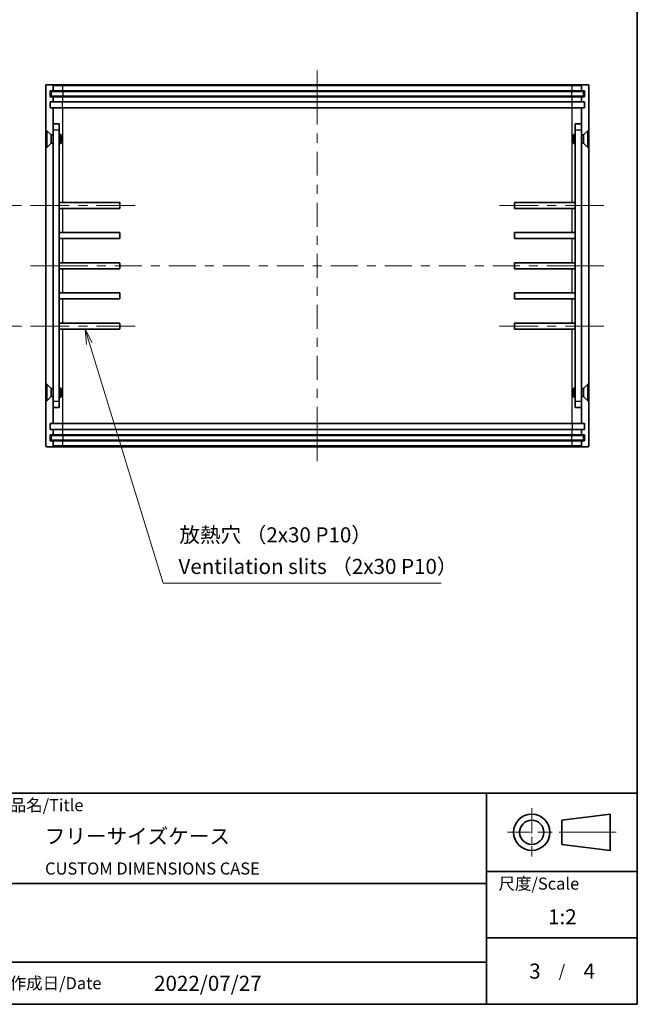
# Model space of a CAD drawing. Units: millimetres. Extents: x 29 to 2992, y 16 to 578.
# Drawn here: x 2190 to 2395, y 16 to 342 of the extents above; entities that cross this region are included whole.
import ezdxf
from ezdxf.enums import TextEntityAlignment as Align

# ---------------------------------------------------------------- set-up
doc = ezdxf.new("R2010")
doc.units = ezdxf.units.MM
doc.header["$LTSCALE"] = 2
doc.linetypes.add('CHAIN', pattern=[0.3543, 0.2362, -0.0295, 0.0591, -0.0295])
doc.layers.get('Defpoints').update_dxf_attribs({"lineweight": 25})
for name, color, linetype, lineweight in [('Border (ISO)', 7, 'Continuous', 35), ('Centerline (ISO)', 131, 'Continuous', 18), ('Dimension (ISO)', 7, 'Continuous', 18), ('Dimension (ISO) @ 1', 7, 'Continuous', 18), ('Hatch (ISO)', 1, 'Continuous', 18), ('Symbol (ISO)', 7, 'Continuous', 18), ('Title (ISO)', 7, 'Continuous', 35), ('Visible (ISO)', 7, 'Continuous', 35), ('Visible Narrow (ISO)', 7, 'Continuous', 25)]:
    doc.layers.add(name, color=color, linetype=linetype, lineweight=lineweight)
doc.styles.add('Note Text (TK)', font='txt')
doc.styles.add('文字スタイル67', font='arial.ttf')
doc.styles.add('文字スタイル83', font='txt')
doc.dimstyles.new('Default - Method 1b (TK)', dxfattribs={"dimscale": 2, "dimtxt": 2.5, "dimasz": 2.5, "dimexe": 1, "dimexo": 1.5, "dimgap": 1, "dimtad": 1, "dimtoh": 1, "dimrnd": 1e-08, "dimdsep": 46, "dimtxsty": 'Note Text (TK)', "dimcen": 0.09, "dimdle": 5, "dimclrd": 100, "dimclre": 100, "dimclrt": 7, "dimadec": 1, "dimazin": 1, "dimtfac": 1, "dimtmove": 0, "dimatfit": 3, "dimfxl": 1, "dimtolj": 1, "dimlwd": -1, "dimlwe": -1, "dimarcsym": 0})

# ---------------------------------------------------------------- blocks, each defined once
blk = doc.blocks.new('図面枠 tk図枠')
at = {"layer": 'Border (ISO)'}
for p in [(405.5, 289), (14.5, 8)]:
    blk.add_line(p, (405.5, 8), dxfattribs=at)
blk = doc.blocks.new('表題欄 tk表題欄')
at = {"layer": 'Hatch (ISO)'}
h = blk.add_hatch(color=256, dxfattribs=at)
edge = h.paths.add_edge_path(flags=0)
edge.add_arc((95.58, 236.3), 0.596, 270, 360)
edge.add_line((96.17, 236.3), (96.17, 239.71))
edge.add_arc((95.58, 239.71), 0.596, 0, 90)
edge.add_line((95.58, 240.31), (79.14, 240.31))
edge.add_arc((79.14, 239.71), 0.596, 90, 180)
edge.add_line((78.54, 239.71), (78.54, 236.3))
edge.add_arc((79.14, 236.3), 0.596, 180, 270)
edge.add_line((79.14, 235.7), (95.58, 235.7))
edge = h.paths.add_edge_path()
edge.add_line((77.84, 239.96), (77.84, 236.05))
edge.add_arc((78.54, 236.05), 0.702, 180, 270)
edge.add_line((78.54, 235.35), (96.17, 235.35))
edge.add_arc((96.17, 236.05), 0.702, 270, 360)
edge.add_line((96.87, 236.05), (96.87, 239.96))
edge.add_arc((96.17, 239.96), 0.702, 0, 90)
edge.add_line((96.17, 240.66), (78.54, 240.66))
edge.add_arc((78.54, 239.96), 0.702, 90, 180)
for points in [[(79.07, 239.15), (79.07, 238.66), (79.92, 238.66), (79.92, 236.66), (80.51, 236.66), (80.51, 238.66), (81.36, 238.66), (81.36, 239.15)], [(85.68, 236.66), (84.94, 237.89), (84.42, 237.32), (84.42, 236.66), (83.9, 236.66), (83.9, 239.15), (84.42, 239.15), (84.42, 238.1), (85.39, 239.15), (86.11, 239.15), (85.32, 238.3), (86.3, 236.66)], [(92.09, 239.15), (92.09, 236.66), (92.61, 236.66), (92.61, 237.66), (93.77, 237.66), (93.77, 236.66), (94.29, 236.66), (94.29, 239.15), (93.77, 239.15), (93.77, 238.15), (92.61, 238.15), (92.61, 239.15)], [(94.84, 239.15), (94.84, 236.66), (95.36, 236.66), (95.36, 239.15)]]:
    blk.add_hatch(color=256, dxfattribs=at).paths.add_polyline_path(points)
h = blk.add_hatch(color=256, dxfattribs=at)
h.paths.add_polyline_path([(82.59, 237.71), (81.95, 237.71), (82.27, 238.58)], flags=0)
h.paths.add_polyline_path([(82.78, 237.2), (81.76, 237.2), (81.57, 236.66), (80.95, 236.66), (81.86, 239.15), (82.68, 239.15), (83.59, 236.66), (82.98, 236.66)])
h = blk.add_hatch(color=256, dxfattribs=at)
h.paths.add_polyline_path([(87.53, 237.71), (88.16, 237.71), (87.85, 238.58)], flags=0)
h.paths.add_polyline_path([(87.14, 236.66), (87.34, 237.2), (88.35, 237.2), (88.55, 236.66), (89.17, 236.66), (88.25, 239.15), (87.44, 239.15), (86.52, 236.66)])
h = blk.add_hatch(color=256, dxfattribs=at)
edge = h.paths.add_edge_path()
edge.add_arc((90.52, 237.9), 1.27, 38.5505, 336.582)
edge.add_line((91.69, 237.4), (91.17, 237.62))
edge.add_ellipse((90.52, 237.9), major_axis=(0, -0.8), ratio=0.867347, start_angle=128.5505, end_angle=426.582, ccw=False)
edge.add_line((91.09, 238.36), (91.52, 238.7))
at = {"layer": 'Title (ISO)'}
for p, q in [((74.71, 244.05), (255.71, 244.05)), ((74.71, 209.05), (74.71, 244.05)), ((149.71, 244.05), (149.71, 209.05)), ((230.71, 244.05), (230.71, 209.05)), ((255.71, 244.05), (255.71, 209.05)), ((243.21, 239.55), (251.21, 240.55)), ((251.21, 234.55), (251.21, 240.55)), ((243.21, 239.55), (243.21, 235.55)), ((243.21, 235.55), (251.21, 234.55)), ((230.71, 231.05), (255.71, 231.05)), ((74.71, 229.05), (230.71, 229.05)), ((99.71, 229.05), (99.71, 209.05)), ((124.71, 229.05), (124.71, 209.05)), ((230.71, 220.05), (255.71, 220.05)), ((149.71, 216.05), (230.71, 216.05)), ((255.71, 209.05), (74.71, 209.05))]:
    blk.add_line(p, q, dxfattribs=at)
at = {"layer": 'Title (ISO)', "color": 4, "linetype": 'CHAIN', "lineweight": 18, "ltscale": 8.88956}
blk.add_line((238.21, 241.55), (238.21, 233.55), dxfattribs=at)
at = {"layer": 'Title (ISO)', "color": 4, "linetype": 'CHAIN', "lineweight": 18, "ltscale": 20.001633}
blk.add_line((252.21, 237.55), (234.21, 237.55), dxfattribs=at)
at = {"layer": 'Title (ISO)'}
for radius in [3, 2]:
    blk.add_circle((238.21, 237.55), radius, dxfattribs=at)
at = {"layer": 'Title (ISO)', "color": 1, "char_height": 2, "line_spacing_factor": 1.5, "style": 'Note Text (TK)'}
for s, insert, width, attachment_point in [('\\fＭＳ Ｐゴシック|b0|i0;品名/Title', (151.71, 242.05), 13.0643, 4), ('\\fＭＳ Ｐゴシック|b0|i0;尺度/Scale', (232.71, 229.05), 14.3392, 4), ('\\fＭＳ Ｐゴシック|b0|i0;承認/Approved', (87.21, 227.05), 19.3216, 5), ('\\fＭＳ Ｐゴシック|b0|i0;検図/Checked', (112.21, 227.05), 18.3275, 5), ('\\fＭＳ Ｐゴシック|b0|i0;製図/Created', (137.21, 227.05), 17.4737, 5), ('\\fＭＳ Ｐゴシック|b0|i0;作成日/Date', (151.71, 212.55), 16.3977, 4)]:
    blk.add_mtext(s, dxfattribs=dict(at, insert=insert, width=width, attachment_point=attachment_point))
at = {"layer": 'Title (ISO)', "color": 7, "line_spacing_factor": 1.5, "style": 'Note Text (TK)'}
for s, insert, char_height, attachment_point in [('株式会社タカチ電機工業', (99.87, 238.05), 2.5, 4), ('\\fＭＳ Ｐゴシック|b0|i0;/', (243.21, 214.55), 2, 5)]:
    blk.add_mtext(s, dxfattribs=dict(at, insert=insert, char_height=char_height, attachment_point=attachment_point))
at = {"layer": 'Title (ISO)', "color": 7, "insert": (99.87, 232.05), "char_height": 1.4986, "width": 48.1688, "attachment_point": 4, "line_spacing_factor": 1.5, "style": 'Note Text (TK)'}
blk.add_mtext('\\fArial|b0|i0;TAKACHI ELECTRONICS ENCLOSURE CO., LTD.', dxfattribs=at)
at = {"layer": 'Title (ISO)', "color": 7}
for tag, p, height, style in [('<品名>_001', (157.52, 235.65), 2.5, 'Note Text (TK)'), ('<Title>_001', (157.57, 230.55), 2, '文字スタイル67'), ('<ページ_No.>_001', (237.95, 213.3), 2.5, 'Note Text (TK)'), ('<総ページ数>_001', (246.79, 213.3), 2.5, 'Note Text (TK)'), ('作成日_001', (175.64, 211.28), 2.5, 'Note Text (TK)')]:
    blk.add_attdef(tag, p, '', height=height, dxfattribs=dict(at, style=style))
at = {"layer": 'Title (ISO)', "color": 7, "style": 'Note Text (TK)'}
blk.add_attdef('<尺度>', text='', height=2.5, dxfattribs=at).set_placement((243.21, 223.55), align=Align.MIDDLE_CENTER)
blk = doc.blocks.new('*D59')
at = {"layer": 'Defpoints', "color": 0}
for p in [(2193.95, 280.72), (2184.68, 240.72), (2193.95, 240.72)]:
    blk.add_point(p, dxfattribs=at)
at = {"layer": 'Dimension (ISO)', "color": 100}
for p, q in [((2190.95, 280.72), (2182.68, 280.72)), ((2184.68, 275.72), (2184.68, 245.72)), ((2190.95, 240.72), (2182.68, 240.72))]:
    blk.add_line(p, q, dxfattribs=at)
for points in [[(2183.85, 275.72), (2185.51, 275.72), (2184.68, 280.72)], [(2183.85, 245.72), (2185.51, 245.72), (2184.68, 240.72)]]:
    blk.add_solid(points, dxfattribs=at)
at = {"layer": 'Dimension (ISO)', "color": 7, "insert": (2180.18, 257.34), "char_height": 5, "attachment_point": 4, "rotation": 90, "style": 'Note Text (TK)'}
blk.add_mtext('\\A1;40', dxfattribs=at)
blk = doc.blocks.new('引出線注記2')
at = {"layer": 'Symbol (ISO)', "color": 100}
for p, q in [((314.71, 117.47), (313.98, 119.86)), ((315.19, 117.62), (313.98, 119.86)), ((313.98, 119.86), (314.23, 117.32)), ((314.71, 117.47), (326.91, 77.76)), ((326.91, 77.76), (329.41, 77.76)), ((329.41, 77.76), (372.98, 77.76))]:
    blk.add_line(p, q, dxfattribs=at)
at = {"layer": 'Symbol (ISO)', "color": 7, "char_height": 2.5, "attachment_point": 7, "style": '文字スタイル83'}
for s, insert in [('放熱穴 （2x30 P10）', (329.62, 83.75)), ('Ventilation slits （2x30 P10）', (329.47, 78.52))]:
    blk.add_mtext(s, dxfattribs=dict(at, insert=insert))

msp = doc.modelspace()

# ---------------------------------------------------------------- linework, layer by layer
at = {"layer": 'Centerline (ISO)'}
for p, q in [((2288.9527, 320.4225), (2288.9527, 325.4225)), ((2288.9527, 320.4225), (2288.9527, 315.4225)), ((2198.9527, 260.7225), (2193.9527, 260.7225)), ((2198.9527, 260.7225), (2203.9527, 260.7225)), ((2378.9527, 260.7225), (2373.9527, 260.7225)), ((2378.9527, 260.7225), (2383.9527, 260.7225)), ((2288.9527, 201.0225), (2288.9527, 206.0225)), ((2288.9527, 201.0225), (2288.9527, 196.0225))]:
    msp.add_line(p, q, dxfattribs=at)
at = {"layer": 'Centerline (ISO)', "linetype": 'Continuous'}
for p, q in [((2288.9527, 315.4225), (2288.9527, 307.5082)), ((2288.9527, 304.5082), (2288.9527, 301.5082)), ((2288.9527, 298.5082), (2288.9527, 290.594)), ((2288.9527, 287.594), (2288.9527, 284.594)), ((2198.9527, 280.7225), (2193.9527, 280.7225)), ((2206.7527, 280.7225), (2198.9527, 280.7225)), ((2212.7527, 280.7225), (2209.7527, 280.7225)), ((2223.5527, 280.7225), (2215.7527, 280.7225)), ((2228.5527, 280.7225), (2223.5527, 280.7225)), ((2288.9527, 281.594), (2288.9527, 273.6797)), ((2349.3527, 280.7225), (2354.3527, 280.7225)), ((2354.3527, 280.7225), (2362.1527, 280.7225)), ((2365.1527, 280.7225), (2368.1527, 280.7225)), ((2371.1527, 280.7225), (2378.9527, 280.7225)), ((2378.9527, 280.7225), (2383.9527, 280.7225)), ((2288.9527, 270.6797), (2288.9527, 267.6797)), ((2288.9527, 264.6797), (2288.9527, 256.7654)), ((2203.9527, 260.7225), (2212.8527, 260.7225)), ((2215.8527, 260.7225), (2218.8527, 260.7225)), ((2221.8527, 260.7225), (2230.7527, 260.7225)), ((2233.7527, 260.7225), (2236.7527, 260.7225)), ((2239.7527, 260.7225), (2248.6527, 260.7225)), ((2251.6527, 260.7225), (2254.6527, 260.7225)), ((2257.6527, 260.7225), (2266.5527, 260.7225)), ((2269.5527, 260.7225), (2272.5527, 260.7225)), ((2275.5527, 260.7225), (2284.4527, 260.7225)), ((2287.4527, 260.7225), (2290.4527, 260.7225)), ((2293.4527, 260.7225), (2302.3527, 260.7225)), ((2305.3527, 260.7225), (2308.3527, 260.7225)), ((2311.3527, 260.7225), (2320.2527, 260.7225)), ((2323.2527, 260.7225), (2326.2527, 260.7225)), ((2329.2527, 260.7225), (2338.1527, 260.7225)), ((2341.1527, 260.7225), (2344.1527, 260.7225)), ((2347.1527, 260.7225), (2356.0527, 260.7225)), ((2359.0527, 260.7225), (2362.0527, 260.7225)), ((2365.0527, 260.7225), (2373.9527, 260.7225)), ((2288.9527, 253.7654), (2288.9527, 250.7654)), ((2288.9527, 247.7654), (2288.9527, 239.8511)), ((2198.9527, 240.7225), (2193.9527, 240.7225)), ((2206.7527, 240.7225), (2198.9527, 240.7225)), ((2212.7527, 240.7225), (2209.7527, 240.7225)), ((2223.5527, 240.7225), (2215.7527, 240.7225)), ((2228.5527, 240.7225), (2223.5527, 240.7225)), ((2349.3527, 240.7225), (2354.3527, 240.7225)), ((2354.3527, 240.7225), (2362.1527, 240.7225)), ((2365.1527, 240.7225), (2368.1527, 240.7225)), ((2371.1527, 240.7225), (2378.9527, 240.7225)), ((2378.9527, 240.7225), (2383.9527, 240.7225)), ((2288.9527, 236.8511), (2288.9527, 233.8511)), ((2288.9527, 230.8511), (2288.9527, 222.9368)), ((2288.9527, 219.9368), (2288.9527, 216.9368)), ((2288.9527, 213.9368), (2288.9527, 206.0225))]:
    msp.add_line(p, q, dxfattribs=at)
at = {"layer": 'Visible (ISO)'}
for p, q in [((2198.9527, 320.4225), (2198.9527, 201.0225)), ((2201.1527, 320.7225), (2199.2527, 320.7225)), ((2204.4527, 320.7225), (2201.1527, 320.7225)), ((2201.4527, 320.4225), (2201.4527, 318.7225)), ((2373.4527, 320.7225), (2204.4527, 320.7225)), ((2376.7527, 320.7225), (2373.4527, 320.7225)), ((2376.4527, 318.7225), (2376.4527, 320.4225)), ((2376.7527, 320.7225), (2378.6527, 320.7225)), ((2378.9527, 201.0225), (2378.9527, 320.4225)), ((2200.4527, 316.7225), (2200.4527, 318.7225)), ((2200.4527, 318.7225), (2201.4527, 318.7225)), ((2201.4527, 316.7225), (2200.4527, 316.7225)), ((2200.7027, 318.4725), (2204.7027, 318.4725)), ((2200.7027, 318.4725), (2200.7027, 316.9725)), ((2204.7027, 316.9725), (2200.7027, 316.9725)), ((2201.4527, 318.7225), (2204.4527, 318.7225)), ((2201.4527, 316.7225), (2201.4527, 315.0225)), ((2204.4527, 316.7225), (2201.4527, 316.7225)), ((2204.4527, 318.7225), (2373.4527, 318.7225)), ((2373.4527, 316.7225), (2204.4527, 316.7225)), ((2204.7027, 318.4725), (2373.2027, 318.4725)), ((2373.2027, 316.9725), (2204.7027, 316.9725)), ((2373.2027, 318.4725), (2377.2027, 318.4725)), ((2377.2027, 316.9725), (2373.2027, 316.9725)), ((2373.4527, 318.7225), (2376.4527, 318.7225)), ((2376.4527, 316.7225), (2373.4527, 316.7225)), ((2376.4527, 318.7225), (2377.4527, 318.7225)), ((2376.4527, 315.0225), (2376.4527, 316.7225)), ((2377.4527, 316.7225), (2376.4527, 316.7225)), ((2377.2027, 316.9725), (2377.2027, 318.4725)), ((2377.4527, 318.7225), (2377.4527, 316.7225)), ((2200.4527, 313.0225), (2200.4527, 315.0225)), ((2200.4527, 315.0225), (2201.4527, 315.0225)), ((2201.4527, 315.0225), (2204.4527, 315.0225)), ((2204.4527, 315.0225), (2373.4527, 315.0225)), ((2373.4527, 315.0225), (2376.4527, 315.0225)), ((2376.4527, 315.0225), (2377.4527, 315.0225)), ((2377.4527, 315.0225), (2377.4527, 313.0225)), ((2201.4527, 313.0225), (2200.4527, 313.0225)), ((2201.4527, 313.0225), (2201.4527, 307.7225)), ((2204.4527, 313.0225), (2201.4527, 313.0225)), ((2373.4527, 313.0225), (2204.4527, 313.0225)), ((2376.4527, 313.0225), (2373.4527, 313.0225)), ((2376.4527, 307.7225), (2376.4527, 313.0225)), ((2377.4527, 313.0225), (2376.4527, 313.0225)), ((2201.4527, 305.7225), (2201.4527, 307.7225)), ((2203.4527, 307.7225), (2201.4527, 307.7225)), ((2203.4527, 307.7225), (2203.4527, 305.7225)), ((2374.4527, 305.7225), (2374.4527, 307.7225)), ((2376.4527, 307.7225), (2374.4527, 307.7225)), ((2376.4527, 307.7225), (2376.4527, 305.7225)), ((2199.0527, 299.9725), (2199.0527, 305.4725)), ((2199.0527, 305.4725), (2199.2993, 305.4725)), ((2199.2993, 299.9725), (2199.2993, 305.4725)), ((2200.7027, 304.0692), (2199.2993, 305.4725)), ((2200.7027, 301.3759), (2200.7027, 304.0692)), ((2200.7027, 304.0692), (2201.3959, 304.0692)), ((2201.3959, 304.0692), (2201.4527, 304.0975)), ((2201.3959, 301.3759), (2201.3959, 304.0692)), ((2201.4527, 215.7225), (2201.4527, 305.7225)), ((2203.4527, 305.7225), (2203.4527, 215.7225)), ((2203.4527, 304.2225), (2203.8993, 304.2225)), ((2203.8993, 301.2225), (2203.8993, 304.2225)), ((2204.0527, 303.9158), (2203.8993, 304.2225)), ((2204.0527, 303.9158), (2204.0527, 301.5293)), ((2373.8527, 303.9158), (2374.006, 304.2225)), ((2373.8527, 301.5293), (2373.8527, 303.9158)), ((2374.006, 304.2225), (2374.006, 301.2225)), ((2374.4527, 304.2225), (2374.006, 304.2225)), ((2374.4527, 215.7225), (2374.4527, 305.7225)), ((2376.4527, 305.7225), (2376.4527, 215.7225)), ((2376.5094, 304.0692), (2376.4527, 304.0975)), ((2376.5094, 304.0692), (2376.5094, 301.3759)), ((2377.2027, 304.0692), (2376.5094, 304.0692)), ((2377.2027, 304.0692), (2378.606, 305.4725)), ((2377.2027, 304.0692), (2377.2027, 301.3759)), ((2378.606, 305.4725), (2378.606, 299.9725)), ((2378.8527, 305.4725), (2378.606, 305.4725)), ((2378.8527, 305.4725), (2378.8527, 299.9725)), ((2200.7027, 301.3759), (2199.2993, 299.9725)), ((2200.7027, 301.3759), (2201.3959, 301.3759)), ((2201.3959, 301.3759), (2201.4527, 301.3475)), ((2203.4527, 301.2225), (2203.8993, 301.2225)), ((2204.0527, 301.5293), (2203.8993, 301.2225)), ((2373.8527, 301.5293), (2374.006, 301.2225)), ((2374.4527, 301.2225), (2374.006, 301.2225)), ((2376.5094, 301.3759), (2376.4527, 301.3475)), ((2377.2027, 301.3759), (2376.5094, 301.3759)), ((2377.2027, 301.3759), (2378.606, 299.9725)), ((2199.0527, 299.9725), (2199.2993, 299.9725)), ((2378.8527, 299.9725), (2378.606, 299.9725)), ((2203.4527, 281.7225), (2204.4527, 281.7225)), ((2204.4527, 281.7225), (2223.5527, 281.7225)), ((2223.5527, 281.7225), (2223.5527, 279.7225)), ((2354.3527, 279.7225), (2354.3527, 281.7225)), ((2354.3527, 281.7225), (2373.4527, 281.7225)), ((2373.4527, 281.7225), (2374.4527, 281.7225)), ((2204.4527, 279.7225), (2203.4527, 279.7225)), ((2223.5527, 279.7225), (2204.4527, 279.7225)), ((2373.4527, 279.7225), (2354.3527, 279.7225)), ((2374.4527, 279.7225), (2373.4527, 279.7225)), ((2203.4527, 271.7225), (2204.4527, 271.7225)), ((2204.4527, 271.7225), (2223.5527, 271.7225)), ((2223.5527, 271.7225), (2223.5527, 269.7225)), ((2354.3527, 269.7225), (2354.3527, 271.7225)), ((2354.3527, 271.7225), (2373.4527, 271.7225)), ((2373.4527, 271.7225), (2374.4527, 271.7225)), ((2204.4527, 269.7225), (2203.4527, 269.7225)), ((2223.5527, 269.7225), (2204.4527, 269.7225)), ((2373.4527, 269.7225), (2354.3527, 269.7225)), ((2374.4527, 269.7225), (2373.4527, 269.7225)), ((2203.4527, 261.7225), (2204.4527, 261.7225)), ((2204.4527, 261.7225), (2223.5527, 261.7225)), ((2223.5527, 261.7225), (2223.5527, 259.7225)), ((2354.3527, 259.7225), (2354.3527, 261.7225)), ((2354.3527, 261.7225), (2373.4527, 261.7225)), ((2373.4527, 261.7225), (2374.4527, 261.7225)), ((2204.4527, 259.7225), (2203.4527, 259.7225)), ((2223.5527, 259.7225), (2204.4527, 259.7225)), ((2373.4527, 259.7225), (2354.3527, 259.7225)), ((2374.4527, 259.7225), (2373.4527, 259.7225)), ((2203.4527, 251.7225), (2204.4527, 251.7225)), ((2204.4527, 251.7225), (2223.5527, 251.7225)), ((2223.5527, 251.7225), (2223.5527, 249.7225)), ((2354.3527, 249.7225), (2354.3527, 251.7225)), ((2354.3527, 251.7225), (2373.4527, 251.7225)), ((2373.4527, 251.7225), (2374.4527, 251.7225)), ((2204.4527, 249.7225), (2203.4527, 249.7225)), ((2223.5527, 249.7225), (2204.4527, 249.7225)), ((2373.4527, 249.7225), (2354.3527, 249.7225)), ((2374.4527, 249.7225), (2373.4527, 249.7225)), ((2203.4527, 241.7225), (2204.4527, 241.7225)), ((2204.4527, 241.7225), (2223.5527, 241.7225)), ((2223.5527, 241.7225), (2223.5527, 239.7225)), ((2354.3527, 239.7225), (2354.3527, 241.7225)), ((2354.3527, 241.7225), (2373.4527, 241.7225)), ((2373.4527, 241.7225), (2374.4527, 241.7225)), ((2204.4527, 239.7225), (2203.4527, 239.7225)), ((2223.5527, 239.7225), (2204.4527, 239.7225)), ((2373.4527, 239.7225), (2354.3527, 239.7225)), ((2374.4527, 239.7225), (2373.4527, 239.7225)), ((2199.0527, 215.9725), (2199.0527, 221.4725)), ((2199.0527, 221.4725), (2199.2993, 221.4725)), ((2199.2993, 215.9725), (2199.2993, 221.4725)), ((2200.7027, 220.0692), (2199.2993, 221.4725)), ((2200.7027, 217.3759), (2200.7027, 220.0692)), ((2200.7027, 220.0692), (2201.3959, 220.0692)), ((2201.3959, 220.0692), (2201.4527, 220.0975)), ((2201.3959, 217.3759), (2201.3959, 220.0692)), ((2203.4527, 220.2225), (2203.8993, 220.2225)), ((2203.8993, 217.2225), (2203.8993, 220.2225)), ((2204.0527, 219.9158), (2203.8993, 220.2225)), ((2204.0527, 219.9158), (2204.0527, 217.5293)), ((2373.8527, 219.9158), (2374.006, 220.2225)), ((2373.8527, 217.5293), (2373.8527, 219.9158)), ((2374.006, 220.2225), (2374.006, 217.2225)), ((2374.4527, 220.2225), (2374.006, 220.2225)), ((2376.5094, 220.0692), (2376.4527, 220.0975)), ((2376.5094, 220.0692), (2376.5094, 217.3759)), ((2377.2027, 220.0692), (2376.5094, 220.0692)), ((2377.2027, 220.0692), (2378.606, 221.4725)), ((2377.2027, 220.0692), (2377.2027, 217.3759)), ((2378.606, 221.4725), (2378.606, 215.9725)), ((2378.8527, 221.4725), (2378.606, 221.4725)), ((2378.8527, 221.4725), (2378.8527, 215.9725)), ((2199.0527, 215.9725), (2199.2993, 215.9725)), ((2200.7027, 217.3759), (2199.2993, 215.9725)), ((2200.7027, 217.3759), (2201.3959, 217.3759)), ((2201.3959, 217.3759), (2201.4527, 217.3475)), ((2201.4527, 213.7225), (2201.4527, 215.7225)), ((2203.4527, 217.2225), (2203.8993, 217.2225)), ((2203.4527, 215.7225), (2203.4527, 213.7225)), ((2204.0527, 217.5293), (2203.8993, 217.2225)), ((2373.8527, 217.5293), (2374.006, 217.2225)), ((2374.4527, 217.2225), (2374.006, 217.2225)), ((2374.4527, 213.7225), (2374.4527, 215.7225)), ((2376.5094, 217.3759), (2376.4527, 217.3475)), ((2376.4527, 215.7225), (2376.4527, 213.7225)), ((2377.2027, 217.3759), (2376.5094, 217.3759)), ((2377.2027, 217.3759), (2378.606, 215.9725)), ((2378.8527, 215.9725), (2378.606, 215.9725)), ((2201.4527, 213.7225), (2201.4527, 208.4225)), ((2201.4527, 213.7225), (2203.4527, 213.7225)), ((2374.4527, 213.7225), (2376.4527, 213.7225)), ((2376.4527, 208.4225), (2376.4527, 213.7225)), ((2200.4527, 206.4225), (2200.4527, 208.4225)), ((2200.4527, 208.4225), (2201.4527, 208.4225)), ((2201.4527, 206.4225), (2200.4527, 206.4225)), ((2201.4527, 208.4225), (2204.4527, 208.4225)), ((2201.4527, 206.4225), (2201.4527, 204.7225)), ((2204.4527, 206.4225), (2201.4527, 206.4225)), ((2204.4527, 208.4225), (2373.4527, 208.4225)), ((2373.4527, 206.4225), (2204.4527, 206.4225)), ((2373.4527, 208.4225), (2376.4527, 208.4225)), ((2376.4527, 206.4225), (2373.4527, 206.4225)), ((2376.4527, 208.4225), (2377.4527, 208.4225)), ((2376.4527, 204.7225), (2376.4527, 206.4225)), ((2377.4527, 206.4225), (2376.4527, 206.4225)), ((2377.4527, 208.4225), (2377.4527, 206.4225)), ((2200.4527, 202.7225), (2200.4527, 204.7225)), ((2200.4527, 204.7225), (2201.4527, 204.7225)), ((2201.4527, 202.7225), (2200.4527, 202.7225)), ((2200.7027, 204.4725), (2204.7027, 204.4725)), ((2200.7027, 204.4725), (2200.7027, 202.9725)), ((2204.7027, 202.9725), (2200.7027, 202.9725)), ((2201.4527, 204.7225), (2204.4527, 204.7225)), ((2201.4527, 202.7225), (2201.4527, 201.0225)), ((2204.4527, 202.7225), (2201.4527, 202.7225)), ((2204.4527, 204.7225), (2373.4527, 204.7225)), ((2373.4527, 202.7225), (2204.4527, 202.7225)), ((2204.7027, 204.4725), (2373.2027, 204.4725)), ((2373.2027, 202.9725), (2204.7027, 202.9725)), ((2373.2027, 204.4725), (2377.2027, 204.4725)), ((2377.2027, 202.9725), (2373.2027, 202.9725)), ((2373.4527, 204.7225), (2376.4527, 204.7225)), ((2376.4527, 202.7225), (2373.4527, 202.7225)), ((2376.4527, 204.7225), (2377.4527, 204.7225)), ((2376.4527, 201.0225), (2376.4527, 202.7225)), ((2377.4527, 202.7225), (2376.4527, 202.7225)), ((2377.2027, 202.9725), (2377.2027, 204.4725)), ((2377.4527, 204.7225), (2377.4527, 202.7225)), ((2201.1527, 200.7225), (2199.2527, 200.7225)), ((2201.1527, 200.7225), (2204.4527, 200.7225)), ((2204.4527, 200.7225), (2373.4527, 200.7225)), ((2373.4527, 200.7225), (2376.7527, 200.7225)), ((2376.7527, 200.7225), (2378.6527, 200.7225))]:
    msp.add_line(p, q, dxfattribs=at)
for centre, start, end in [((2199.2527, 320.4225), 90, 180), ((2201.1527, 320.4225), 0, 90), ((2376.7527, 320.4225), 90, 180), ((2378.6527, 320.4225), 0, 90), ((2199.2527, 201.0225), 180, 270), ((2201.1527, 201.0225), 270, 0), ((2376.7527, 201.0225), 180, 270), ((2378.6527, 201.0225), 270, 0)]:
    msp.add_arc(centre, 0.3, start, end, dxfattribs=at)
at = {"layer": 'Visible Narrow (ISO)'}
for p, q in [((2201.4527, 320.4225), (2204.4527, 320.4225)), ((2204.4527, 320.4225), (2204.4527, 320.7225)), ((2204.4527, 320.4225), (2373.4527, 320.4225)), ((2204.4527, 320.4225), (2204.4527, 318.7225)), ((2373.4527, 320.4225), (2373.4527, 320.7225)), ((2373.4527, 320.4225), (2376.4527, 320.4225)), ((2373.4527, 318.7225), (2373.4527, 320.4225)), ((2204.4527, 318.4725), (2204.4527, 318.7225)), ((2204.4527, 316.7225), (2204.4527, 316.9725)), ((2204.4527, 316.7225), (2204.4527, 315.0225)), ((2204.7027, 316.9725), (2204.7027, 318.4725)), ((2373.2027, 318.4725), (2373.2027, 316.9725)), ((2373.4527, 318.4725), (2373.4527, 318.7225)), ((2373.4527, 316.7225), (2373.4527, 316.9725)), ((2373.4527, 315.0225), (2373.4527, 316.7225)), ((2204.4527, 313.0225), (2204.4527, 315.0225)), ((2373.4527, 313.0225), (2373.4527, 315.0225)), ((2204.4527, 313.0225), (2204.4527, 281.7225)), ((2373.4527, 281.7225), (2373.4527, 313.0225)), ((2201.4527, 305.7225), (2203.4527, 305.7225)), ((2374.4527, 305.7225), (2376.4527, 305.7225)), ((2204.4527, 279.7225), (2204.4527, 271.7225)), ((2373.4527, 271.7225), (2373.4527, 279.7225)), ((2204.4527, 269.7225), (2204.4527, 261.7225)), ((2373.4527, 261.7225), (2373.4527, 269.7225)), ((2204.4527, 259.7225), (2204.4527, 251.7225)), ((2373.4527, 251.7225), (2373.4527, 259.7225)), ((2204.4527, 249.7225), (2204.4527, 241.7225)), ((2373.4527, 241.7225), (2373.4527, 249.7225)), ((2204.4527, 239.7225), (2204.4527, 208.4225)), ((2373.4527, 208.4225), (2373.4527, 239.7225)), ((2203.4527, 215.7225), (2201.4527, 215.7225)), ((2376.4527, 215.7225), (2374.4527, 215.7225)), ((2204.4527, 208.4225), (2204.4527, 206.4225)), ((2204.4527, 206.4225), (2204.4527, 204.7225)), ((2373.4527, 208.4225), (2373.4527, 206.4225)), ((2373.4527, 204.7225), (2373.4527, 206.4225)), ((2204.4527, 204.7225), (2204.4527, 204.4725)), ((2204.4527, 202.9725), (2204.4527, 202.7225)), ((2204.4527, 202.7225), (2204.4527, 201.0225)), ((2204.7027, 202.9725), (2204.7027, 204.4725)), ((2373.2027, 204.4725), (2373.2027, 202.9725)), ((2373.4527, 204.7225), (2373.4527, 204.4725)), ((2373.4527, 202.9725), (2373.4527, 202.7225)), ((2373.4527, 201.0225), (2373.4527, 202.7225)), ((2204.4527, 201.0225), (2201.4527, 201.0225)), ((2373.4527, 201.0225), (2204.4527, 201.0225)), ((2204.4527, 201.0225), (2204.4527, 200.7225)), ((2376.4527, 201.0225), (2373.4527, 201.0225)), ((2373.4527, 201.0225), (2373.4527, 200.7225))]:
    msp.add_line(p, q, dxfattribs=at)

# ---------------------------------------------------------------- block references
at = {"xscale": 2, "yscale": 2, "zscale": 2}
msp.add_blockref('図面枠 tk図枠', (1584, 0), dxfattribs=at)
ref = msp.add_blockref('表題欄 tk表題欄', (1883.5824, -402.1055), dxfattribs=dict(xscale=2, yscale=2, zscale=2))
ref.add_attrib('<品名>_001', 'フリーサイズケース', (2198.6307, 69.2017), dxfattribs={"layer": 'Title (ISO)', "color": 7, "height": 5, "style": 'Note Text (TK)'})
ref.add_attrib('<尺度>_001', '1:2', (2365.4261, 42.5), dxfattribs={"layer": 'Title (ISO)', "color": 7, "height": 5, "style": 'Note Text (TK)'})
ref.add_attrib('作成日_001', '2022/07/27', (2234.8608, 20.4574), dxfattribs={"layer": 'Title (ISO)', "color": 7, "height": 5, "style": 'Note Text (TK)'})
ref.add_attrib('<Title>_001', 'CUSTOM DIMENSIONS CASE', (2198.7217, 58.9986), dxfattribs={"layer": 'Title (ISO)', "color": 7, "height": 4, "style": '文字スタイル67'})
ref.add_attrib('<ページ_No.>_001', '3', (2359.1818, 24.5), dxfattribs={"layer": 'Title (ISO)', "color": 7, "height": 5, "style": 'Note Text (TK)'})
ref.add_attrib('<総ページ数>_001', '4', (2377.1676, 24.5), dxfattribs={"layer": 'Title (ISO)', "color": 7, "height": 5, "style": 'Note Text (TK)'})
at = {"layer": 'Symbol (ISO)', "xscale": 2, "yscale": 2, "zscale": 2}
msp.add_blockref('引出線注記2', (1584, 0), dxfattribs=at)

# ---------------------------------------------------------------- dimensions: what is measured, and where the dimension line sits
at = {"layer": 'Dimension (ISO) @ 1', "color": 100}
dim = msp.add_linear_dim(base=(2184.6791, 240.7225), p1=(2193.9527, 280.7225), p2=(2193.9527, 240.7225), angle=90, dimstyle='Default - Method 1b (TK)', override={"dimscale": 1, "dimtxt": 5, "dimasz": 5, "dimexe": 2, "dimexo": 3, "dimgap": 2, "dimtoh": 0, "dimdec": 2, "dimcen": 0.18, "dimtol": 0, "dimlim": 0, "dimtp": 0, "dimtm": 0, "dimtdec": 2, "dimtix": 0, "dimtofl": 0, "dimtmove": 0, "dimatfit": 1}, dxfattribs=at)
dim.commit()
dim.dimension.update_dxf_attribs({"geometry": '*D59', "text_midpoint": (2184.6791, 260.7225), "dimtype": 160})

doc.saveas('drawing.dxf')
